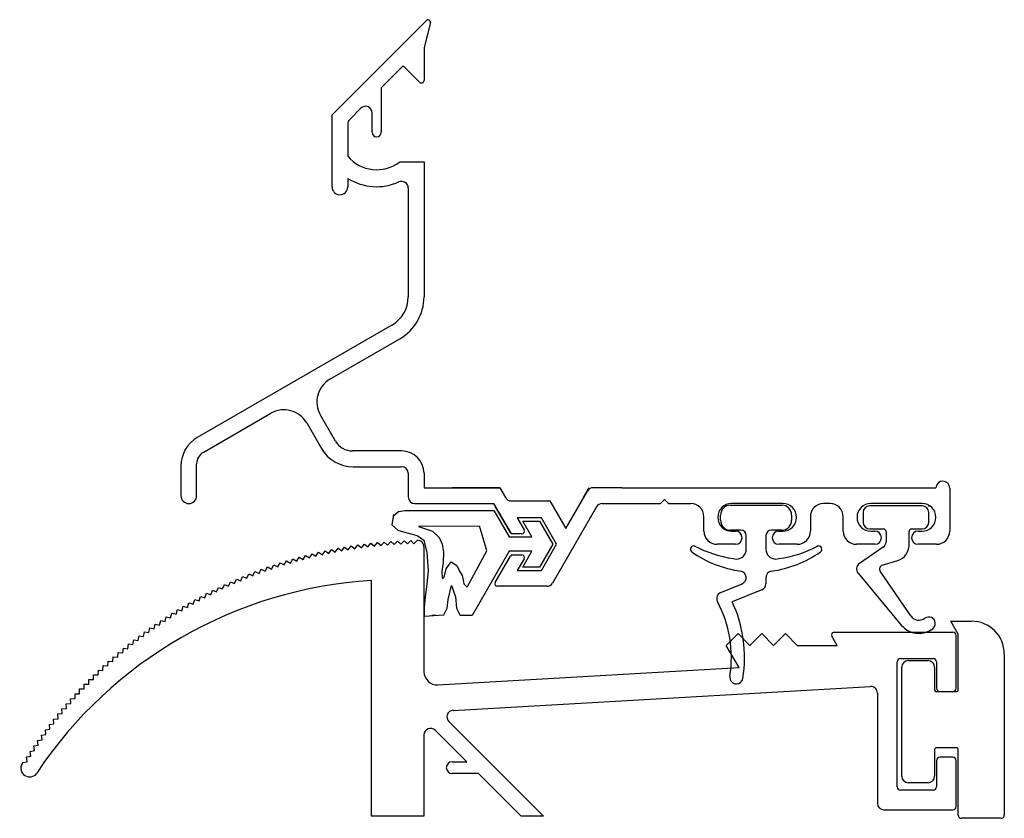
# Model space of a CAD drawing. Units: millimetres. Extents: x -74.2 to 0.7, y -27.3 to 33.5.
import ezdxf

# ---------------------------------------------------------------- set-up
doc = ezdxf.new("R2010")
doc.units = ezdxf.units.MM
doc.linetypes.add('HIDDEN', pattern=[16, 2, -2, 2, -2, 2, -2, 2, -2])
doc.layers.add('1', color=7, linetype='Continuous', true_color=0xffffff)
doc.layers.add('GEN_LAYER', color=7, linetype='Continuous', true_color=0xffffff)

# ---------------------------------------------------------------- blocks, each defined once
blk = doc.blocks.new('GEN_BLOCK')
at = {"color": 3, "linetype": 'Continuous'}
for p, q in [((3.05, 13.6), (6.95, 13.6)), ((2.3, 12.45), (2.3, 12.85)), ((7.7, 12.85), (7.7, 12.45)), ((3.85, 11.7), (3.05, 11.7)), ((4.25, 10.25), (4.25, 11.3)), ((5.75, 11.3), (5.75, 10.25)), ((6.95, 11.7), (6.15, 11.7)), ((6.5, 9.5), (6.731, 9.536)), ((2.312, 6.963), (3.938, 7.624)), ((5.75, 8.087), (5.75, 7.617)), ((5.438, 7.154), (3.189, 6.24))]:
    blk.add_line(p, q, dxfattribs=at)
for centre, radius, start, end in [((3.05, 12.85), 0.75, 90, 180), ((6.95, 12.85), 0.75, 0, 90), ((6.95, 12.85), 0.75, 0, 90), ((3.05, 12.45), 0.75, 180, 270), ((6.95, 12.45), 0.75, 270, 0), ((3.85, 11.3), 0.4, 0, 90), ((6.15, 11.3), 0.4, 90, 180), ((0.25, 10.25), 0.25, 90, 234.93658), ((0.25, 10.25), 0.25, 62.77731, 90), ((9.75, 10.25), 0.25, 90, 118.49794), ((9.75, 10.25), 0.25, 0, 90), ((5.001, 17.019), 8.519, 234.93658, 262.0293), ((4.626, 18.756), 9.318, 242.52883, 261.63074), ((3.5, 10.25), 0.75, 270, 0), ((6.5, 10.25), 0.75, 180, 270), ((5.001, 17.019), 8.519, 277.96321, 305.0568), ((5.731, 17.652), 8.177, 277.02093, 298.8195), ((9.75, 10.25), 0.25, 305.0568, 0), ((3.5, 10.25), 0.75, 252.07979, 270), ((3.75, 8.087), 0.5, 292.10627, 82.0293), ((6.25, 8.087), 0.5, 97.96321, 180), ((5.25, 7.617), 0.5, 292.10627, 0), ((2.5, 6.5), 0.5, 112.10627, 208.13404), ((2.5, 6.5), 0.5, 112.10627, 208.13404), ((-5.878, 2.02), 9, 350.7906, 28.13404), ((-5.878, 2.02), 10, 350.7906, 24.95848), ((3.5, 0.5), 0.5, 170.7906, 270), ((3.5, 0.5), 0.5, 270, 350.7906)]:
    blk.add_arc(centre, radius, start, end, dxfattribs=at)
blk = doc.blocks.new('GEN_BLOCK00000')
at = {"layer": '1', "color": 3, "linetype": 'Continuous'}
for p, q in [((29.409, 20.728), (29.668, 20.986)), ((29.668, 20.986), (29.912, 20.742)), ((29.912, 20.742), (30.166, 20.996)), ((23.429, 20.008), (23.64, 20.306)), ((23.64, 20.306), (23.922, 20.107)), ((23.922, 20.107), (24.137, 20.402)), ((24.137, 20.402), (24.416, 20.198)), ((24.416, 20.198), (24.636, 20.49)), ((24.636, 20.49), (24.912, 20.283)), ((24.911, 20.283), (25.135, 20.571)), ((25.135, 20.571), (25.408, 20.36)), ((25.408, 20.36), (25.636, 20.646)), ((25.636, 20.646), (25.906, 20.431)), ((25.906, 20.431), (26.137, 20.713)), ((26.137, 20.713), (26.404, 20.494)), ((26.404, 20.494), (26.64, 20.773)), ((26.64, 20.773), (26.903, 20.551)), ((26.903, 20.551), (27.143, 20.826)), ((27.143, 20.826), (27.404, 20.6)), ((27.403, 20.6), (27.647, 20.873)), ((27.647, 20.873), (27.904, 20.643)), ((27.904, 20.643), (28.151, 20.912)), ((28.151, 20.912), (28.406, 20.678)), ((28.406, 20.678), (28.656, 20.943)), ((28.656, 20.943), (28.907, 20.706)), ((28.907, 20.706), (29.162, 20.968)), ((29.162, 20.968), (29.409, 20.728)), ((30.673, 20.496), (30.673, 11)), ((20.506, 19.274), (20.691, 19.588)), ((20.691, 19.588), (20.989, 19.413)), ((20.989, 19.413), (21.178, 19.725)), ((21.178, 19.725), (21.473, 19.546)), ((21.473, 19.546), (21.667, 19.855)), ((21.667, 19.855), (21.96, 19.672)), ((21.96, 19.672), (22.158, 19.978)), ((22.158, 19.978), (22.448, 19.791)), ((22.448, 19.791), (22.651, 20.095)), ((22.651, 20.095), (22.938, 19.903)), ((22.938, 19.903), (23.145, 20.204)), ((23.145, 20.204), (23.429, 20.008)), ((18.124, 18.475), (18.287, 18.802)), ((18.287, 18.802), (18.596, 18.648)), ((18.596, 18.648), (18.763, 18.973)), ((18.763, 18.973), (19.07, 18.815)), ((19.07, 18.815), (19.242, 19.137)), ((19.242, 19.137), (19.546, 18.974)), ((19.546, 18.974), (19.723, 19.294)), ((19.723, 19.294), (20.025, 19.127)), ((20.025, 19.127), (20.206, 19.445)), ((20.206, 19.445), (20.506, 19.274)), ((16.263, 17.717), (16.407, 18.052)), ((16.407, 18.052), (16.724, 17.916)), ((16.724, 17.916), (16.873, 18.25)), ((16.873, 18.25), (17.188, 18.109)), ((17.188, 18.109), (17.342, 18.44)), ((17.342, 18.44), (17.655, 18.295)), ((17.655, 18.295), (17.813, 18.625)), ((17.813, 18.625), (18.124, 18.475)), ((14.896, 17.08), (15.026, 17.422)), ((15.026, 17.422), (15.349, 17.299)), ((15.349, 17.299), (15.483, 17.638)), ((15.483, 17.638), (15.804, 17.511)), ((15.804, 17.511), (15.944, 17.849)), ((15.944, 17.849), (16.263, 17.717)), ((26.673, 0), (26.673, 17.939)), ((13.118, 16.143), (13.229, 16.491)), ((13.229, 16.491), (13.558, 16.387)), ((13.558, 16.387), (13.673, 16.733)), ((13.673, 16.733), (14.001, 16.624)), ((14.001, 16.624), (14.121, 16.969)), ((14.121, 16.969), (14.447, 16.855)), ((14.447, 16.855), (14.572, 17.199)), ((14.572, 17.199), (14.896, 17.08)), ((12.25, 15.637), (12.35, 15.988)), ((12.35, 15.988), (12.682, 15.893)), ((12.682, 15.893), (12.788, 16.243)), ((12.788, 16.243), (13.118, 16.143)), ((10.974, 14.833), (11.06, 15.188)), ((11.06, 15.188), (11.396, 15.107)), ((11.396, 15.107), (11.487, 15.461)), ((11.487, 15.461), (11.821, 15.375)), ((11.821, 15.375), (11.917, 15.728)), ((11.917, 15.728), (12.25, 15.637)), ((9.734, 13.976), (9.805, 14.335)), ((9.805, 14.335), (10.144, 14.268)), ((10.144, 14.268), (10.219, 14.625)), ((10.219, 14.625), (10.557, 14.553)), ((10.557, 14.553), (10.638, 14.91)), ((10.638, 14.91), (10.974, 14.833)), ((8.928, 13.376), (8.989, 13.736)), ((8.989, 13.736), (9.329, 13.679)), ((9.329, 13.679), (9.395, 14.038)), ((9.395, 14.038), (9.734, 13.976)), ((53.673, 13), (54.573, 13.9)), ((54.573, 13.9), (55.473, 13)), ((55.473, 13), (56.373, 13.9)), ((56.373, 13.9), (57.273, 13)), ((57.273, 13), (58.173, 13.9)), ((58.173, 13.9), (59.073, 13)), ((62.104, 13), (61.7, 13.7)), ((61.873, 14), (70.923, 14)), ((71.173, 9.75), (71.173, 13.75)), ((7.751, 12.434), (7.796, 12.797)), ((7.796, 12.797), (8.139, 12.754)), ((8.139, 12.754), (8.189, 13.115)), ((8.189, 13.115), (8.531, 13.068)), ((8.531, 13.068), (8.587, 13.429)), ((8.587, 13.429), (8.928, 13.376)), ((54.648, 11.312), (53.673, 13)), ((59.073, 13), (62.104, 13)), ((6.989, 11.779), (7.024, 12.143)), ((7.024, 12.143), (7.368, 12.109)), ((7.368, 12.109), (7.408, 12.472)), ((7.408, 12.472), (7.751, 12.434)), ((66.923, 12), (69.423, 12)), ((6.246, 11.103), (6.271, 11.467)), ((6.271, 11.467), (6.615, 11.443)), ((6.615, 11.443), (6.645, 11.807)), ((6.645, 11.807), (6.989, 11.779)), ((31.73, 10.002), (54.648, 11.312)), ((66.673, 2.25), (66.673, 11.75)), ((69.673, 11.75), (69.673, 9.75)), ((5.521, 10.406), (5.536, 10.771)), ((5.536, 10.771), (5.881, 10.757)), ((5.881, 10.757), (5.901, 11.121)), ((5.901, 11.121), (6.246, 11.103)), ((4.817, 9.689), (4.822, 10.054)), ((4.822, 10.054), (5.167, 10.05)), ((5.167, 10.05), (5.176, 10.415)), ((5.176, 10.415), (5.521, 10.406)), ((32.887, 8.064), (64.645, 9.881)), ((4.128, 9.317), (4.473, 9.323)), ((4.133, 8.952), (4.128, 9.317)), ((4.472, 9.688), (4.817, 9.689)), ((4.473, 9.323), (4.472, 9.688)), ((65.173, 9.382), (65.173, 1)), ((69.923, 9.5), (70.923, 9.5)), ((3.455, 8.561), (3.799, 8.577)), ((3.471, 8.197), (3.455, 8.561)), ((3.788, 8.942), (4.133, 8.952)), ((3.799, 8.577), (3.788, 8.942)), ((2.803, 7.787), (3.147, 7.812)), ((2.829, 7.423), (2.803, 7.787)), ((3.126, 8.177), (3.471, 8.197)), ((3.147, 7.812), (3.126, 8.177)), ((2.173, 6.995), (2.517, 7.029)), ((2.21, 6.631), (2.173, 6.995)), ((2.485, 7.393), (2.829, 7.423)), ((2.517, 7.029), (2.485, 7.393)), ((39.773, 0), (32.562, 7.212)), ((1.566, 6.185), (1.909, 6.229)), ((1.613, 5.822), (1.566, 6.185)), ((1.867, 6.592), (2.21, 6.631)), ((1.909, 6.229), (1.867, 6.592)), ((30.673, 6.196), (30.673, 0)), ((33.926, 4.15), (31.527, 6.549)), ((0.982, 5.358), (1.323, 5.412)), ((1.039, 4.997), (0.982, 5.358)), ((1.272, 5.774), (1.613, 5.823)), ((1.323, 5.412), (1.272, 5.774)), ((0.422, 4.516), (0.761, 4.579)), ((0.489, 4.156), (0.422, 4.516)), ((0.699, 4.939), (1.039, 4.997)), ((0.761, 4.579), (0.699, 4.939)), ((70.923, 4.5), (69.923, 4.5)), ((0.151, 4.088), (0.099, 4.008)), ((0.151, 4.088), (0.489, 4.157)), ((32.823, 4.15), (33.926, 4.15)), ((69.673, 4.25), (69.673, 2.25)), ((71.173, 0.75), (71.173, 4.25)), ((34.826, 3.25), (32.823, 3.25)), ((38.076, 0), (34.826, 3.25)), ((69.423, 2), (66.923, 2)), ((30.673, 0), (26.673, 0)), ((39.773, 0), (38.076, 0)), ((65.673, 0.5), (70.923, 0.5))]:
    blk.add_line(p, q, dxfattribs=at)
for centre, radius, start, end in [((30.173, 20.496), 0.5, 0, 90.80701), ((28.673, -15), 33, 93.4746, 146.33248), ((61.873, 13.8), 0.2, 90, 210), ((70.923, 13.75), 0.25, 0, 90), ((66.923, 11.75), 0.25, 90, 180), ((69.423, 11.75), 0.25, 0, 90), ((31.673, 11), 1, 180, 273.27315), ((64.673, 9.382), 0.5, 0, 93.27315), ((69.923, 9.75), 0.25, 180, 270), ((70.923, 9.75), 0.25, 270, 0), ((32.915, 7.565), 0.5, 93.27315, 225), ((31.173, 6.196), 0.5, 45, 180), ((69.923, 4.25), 0.25, 90, 180), ((70.923, 4.25), 0.25, 0, 90), ((0.66, 3.66), 0.66, 148.1303, 326.33248), ((32.823, 3.7), 0.45, 90, 270), ((66.923, 2.25), 0.25, 180, 270), ((69.423, 2.25), 0.25, 270, 0), ((65.673, 1), 0.5, 180, 270), ((70.923, 0.75), 0.25, 270, 0)]:
    blk.add_arc(centre, radius, start, end, dxfattribs=at)
blk = doc.blocks.new('GEN_BLOCK00001')
at = {"layer": '1', "color": 3, "linetype": 'Continuous'}
for p, q in [((3.723, 15), (5.3, 15)), ((4.3, 14), (3.723, 15)), ((4.3, 9.75), (4.3, 14)), ((0.5, 12), (2, 12)), ((7.8, 12.5), (7.8, 0.25)), ((0, 3.2), (0, 11.5)), ((2.5, 11.5), (2.5, 9.75)), ((2.6, 9.65), (4.2, 9.65)), ((2.5, 5.25), (2.5, 3.2)), ((4.2, 5.35), (2.6, 5.35)), ((4.3, 0.25), (4.3, 5.25)), ((2, 2.7), (0.5, 2.7)), ((7.55, 0), (4.55, 0))]:
    blk.add_line(p, q, dxfattribs=at)
for centre, radius, start, end in [((5.3, 12.5), 2.5, 0, 90), ((0.5, 11.5), 0.5, 90, 180), ((2, 11.5), 0.5, 0, 90), ((2.6, 9.75), 0.1, 180, 270), ((4.2, 9.75), 0.1, 270, 0), ((2.6, 5.25), 0.1, 90, 180), ((4.2, 5.25), 0.1, 0, 90), ((0.5, 3.2), 0.5, 180, 270), ((2, 3.2), 0.5, 270, 0), ((4.55, 0.25), 0.25, 180, 270), ((7.55, 0.25), 0.25, 270, 0)]:
    blk.add_arc(centre, radius, start, end, dxfattribs=at)
blk = doc.blocks.new('GEN_BLOCK00002')
at = {"color": 1, "linetype": 'Continuous'}
for p, q in [((11.5, 35.883), (18.659, 43.041)), ((19, 42.9), (18.5, 41.008)), ((18.5, 41.008), (18.5, 38.5)), ((16.916, 39.601), (15.25, 37.936)), ((18.159, 38.359), (16.916, 39.601)), ((15.25, 37.936), (15.25, 34.55)), ((13.696, 36.382), (12.846, 35.532)), ((14.55, 34.55), (14.55, 36.029)), ((11.5, 30.4), (11.5, 35.883)), ((12.7, 35.179), (12.7, 32.738)), ((16.649, 32.3), (18.5, 32.3)), ((18.5, 32.3), (18.5, 22.032)), ((12.7, 31.043), (12.7, 30.4)), ((17.3, 30.317), (17.3, 22.032)), ((16.05, 19.866), (1.25, 11.322)), ((11.347, 15.765), (16.65, 18.827)), ((1.7, 10.196), (6.843, 13.165)), ((11.76, 11.05), (10.615, 13.033)), ((9.575, 12.433), (10.692, 10.5)), ((16.8, 10.3), (13.059, 10.3)), ((0, 9.157), (0, 6.9)), ((1.2, 6.9), (1.2, 9.33)), ((13.117, 9.1), (16.8, 9.1)), ((17.3, 8.6), (17.3, 6.8)), ((18.5, 8.6), (18.5, 7.5)), ((18.5, 7.5), (24.262, 7.5)), ((33.541, 7.5), (57.451, 7.5)), ((29.285, 4.4), (30.93, 7.25)), ((58.5, 7.475), (58.5, 4.2)), ((0.6, 6.3), (0.6, 6.3)), ((17.8, 6.3), (23.8, 6.3)), ((23.8, 6.3), (25.07, 4.1)), ((28.072, 6.5), (29.285, 4.4)), ((33.541, 6.3), (36.5, 6.3)), ((36.5, 6.3), (36.8, 6.6)), ((36.8, 6.6), (37.1, 6.3)), ((37.1, 6.3), (38.8, 6.3)), ((45.8, 6.3), (41.9, 6.3)), ((49.4, 6.3), (48.9, 6.3)), ((56.4, 6.3), (52.5, 6.3)), ((39.8, 4.2), (39.8, 5.3)), ((47.9, 5.3), (47.9, 4.2)), ((50.4, 4.2), (50.4, 5.3)), ((41.9, 4.2), (42.2, 4.2)), ((45.5, 4.2), (45.8, 4.2)), ((52.5, 4.2), (52.8, 4.2)), ((56.1, 4.2), (56.4, 4.2)), ((42.2, 3.2), (40.8, 3.2)), ((46.9, 3.2), (45.5, 3.2)), ((52.8, 3.2), (51.4, 3.2)), ((57.5, 3.2), (56.1, 3.2))]:
    blk.add_line(p, q, dxfattribs=at)
at = {"color": 3, "linetype": 'Continuous'}
for p, q in [((24.262, 7.5), (20.625, 7.5)), ((24.262, 7.5), (24.695, 6.75)), ((30.642, 6.75), (31.075, 7.5)), ((33.541, 7.5), (31.363, 7.5)), ((25.07, 4.1), (23.944, 6.05)), ((25.128, 6.5), (28.072, 6.5)), ((31.623, 6.05), (28.274, 0.25)), ((32.056, 6.3), (33.541, 6.3)), ((27.437, 5.2), (25.59, 5.2)), ((25.59, 5.2), (26.109, 4.3)), ((28.592, 3.2), (27.437, 5.2)), ((25.936, 4), (25.243, 4)), ((27.437, 1.2), (28.592, 3.2)), ((23.915, 0.3), (25.07, 2.3)), ((25.243, 2.4), (25.936, 2.4)), ((26.109, 2.1), (25.59, 1.2)), ((25.59, 1.2), (27.437, 1.2)), ((27.841, 0), (24.089, 0))]:
    blk.add_line(p, q, dxfattribs=at)
at = {"color": 1, "linetype": 'Continuous'}
for centre, radius, start, end in [((18.8, 42.9), 0.2, 352.5, 135), ((18.8, 42.9), 0.2, 0, 135), ((18.3, 38.5), 0.2, 225, 0), ((14.05, 36.029), 0.5, 0, 135), ((13.2, 35.179), 0.5, 135, 180), ((14.9, 34.55), 0.35, 180, 0), ((14.9, 34.55), 2.85, 219.4725, 307.86365), ((14.9, 34.55), 4.14, 237.89984, 294.17235), ((16.8, 30.317), 0.5, 0, 114.17235), ((12.1, 30.4), 0.6, 180, 0), ((14.8, 22.032), 2.5, 300, 0), ((14.8, 22.032), 3.7, 300, 0), ((12.347, 14.033), 2, 120, 210), ((7.843, 11.433), 2, 30, 120), ((2.5, 9.157), 2.5, 120, 180), ((13.117, 11.9), 2.8, 210, 270), ((13.059, 11.8), 1.5, 210, 270), ((2.2, 9.33), 1, 120, 180), ((16.8, 8.6), 1.7, 0, 90), ((16.8, 8.6), 0.5, 0, 90), ((57.975, 7.475), 0.525, 0, 177.2706), ((0.6, 6.9), 0.6, 180, 270), ((0.6, 6.9), 0.6, 180, 0), ((0.6, 6.9), 0.6, 270, 0), ((17.8, 6.8), 0.5, 180, 270), ((38.8, 5.3), 1, 0, 90), ((41.9, 5.25), 1.05, 90, 270), ((45.8, 5.25), 1.05, 270, 90), ((48.9, 5.3), 1, 90, 180), ((49.4, 5.3), 1, 0, 90), ((52.5, 5.25), 1.05, 90, 270), ((56.4, 5.25), 1.05, 270, 90), ((40.8, 4.2), 1, 180, 270), ((42.2, 3.7), 0.5, 270, 90), ((45.5, 3.7), 0.5, 90, 270), ((46.9, 4.2), 1, 270, 0), ((51.4, 4.2), 1, 180, 270), ((52.8, 3.7), 0.5, 270, 90), ((56.1, 3.7), 0.5, 90, 270), ((57.5, 4.2), 1, 270, 0)]:
    blk.add_arc(centre, radius, start, end, dxfattribs=at)
at = {"color": 3, "linetype": 'Continuous'}
for centre, radius, start, end in [((31.363, 7), 0.5, 90, 150), ((25.128, 7), 0.5, 210, 270), ((32.056, 5.8), 0.5, 90, 150), ((25.243, 4.2), 0.2, 210, 270), ((25.936, 4.2), 0.2, 270, 30), ((25.243, 2.2), 0.2, 90, 150), ((25.936, 2.2), 0.2, 330, 90), ((24.089, 0.2), 0.2, 150, 270), ((27.841, 0.5), 0.5, 270, 330)]:
    blk.add_arc(centre, radius, start, end, dxfattribs=at)
blk = doc.blocks.new('GEN_BLOCK00003')
at = {"layer": '1', "color": 3, "linetype": 'Continuous'}
for p, q in [((0.48, 9.7), (0.52, 9.7)), ((0.5, 9.68), (0.5, 9.72)), ((0.5, 9.2), (0.5, 8.45)), ((5, 9.7), (1, 9.7)), ((3, 9.68), (3, 9.72)), ((5.48, 9.7), (5.52, 9.7)), ((5.5, 9.68), (5.5, 9.72)), ((5.5, 8.45), (5.5, 9.2)), ((1, 7.95), (2.05, 7.95)), ((2.25, 7.75), (2.25, 6.964)), ((4, 6.7), (4, 7.75)), ((4.2, 7.95), (5, 7.95)), ((2.032, 6.551), (0.218, 5.313)), ((1.962, 5.187), (3.153, 5.553)), ((0.116, 4.58), (3.405, 0.63)), ((4.131, 1.327), (1.802, 4.731))]:
    blk.add_line(p, q, dxfattribs=at)
for centre, radius, start, end in [((1, 9.2), 0.5, 90, 180), ((5, 9.2), 0.5, 0, 90), ((1, 8.45), 0.5, 180, 270), ((5, 8.45), 0.5, 270, 0), ((2.05, 7.75), 0.2, 0, 90), ((4.2, 7.75), 0.2, 90, 180), ((1.75, 6.964), 0.5, 304.31878, 0), ((2.8, 6.7), 1.2, 287.09527, 0), ((0.5, 4.9), 0.5, 124.31878, 219.78729), ((2.05, 4.9), 0.3, 107.09527, 214.37444), ((4.75, 1.75), 0.75, 214.37444, 306.8699), ((5.5, 0.75), 0.5, 306.8699, 126.8699), ((5.5, 0.75), 0.5, 306.8699, 126.8699), ((4.75, 1.75), 1.75, 219.78729, 306.8699), ((4.75, 1.75), 1.75, 219.78729, 270), ((4.75, 1.75), 1.75, 270, 295.37693)]:
    blk.add_arc(centre, radius, start, end, dxfattribs=at)
blk = doc.blocks.new('GEN_BLOCK00004')
at = {"layer": 'GEN_LAYER', "color": 3, "linetype": 'Continuous'}
for p, q in [((0, 7.574), (0.029, 7.602)), ((0.029, 7.602), (0.4, 7.912)), ((0.4, 7.912), (0.895, 7.974)), ((0.895, 7.974), (7.661, 7.98)), ((7.661, 7.98), (8.816, 5.98)), ((2.473, 6.798), (1.916, 6.767)), ((6.619, 6.767), (2.473, 6.798)), ((6.619, 6.643), (6.526, 6.798)), ((10.548, 5.98), (9.855, 7.18)), ((9.855, 7.18), (11.125, 7.18)), ((11.125, 7.18), (12.136, 5.43)), ((6.835, 5.87), (6.619, 6.643)), ((7.114, 4.911), (6.835, 5.87)), ((8.816, 5.98), (10.548, 5.98)), ((12.136, 5.43), (11.125, 3.68)), ((5.646, 2.188), (7.114, 4.911)), ((8.816, 4.88), (5.998, 0)), ((10.548, 4.88), (8.816, 4.88)), ((9.855, 3.68), (10.548, 4.88)), ((11.125, 3.68), (9.855, 3.68)), ((2.403, 1.198), (2.337, 1.198)), ((3.253, 0), (2.93, 0)), ((5.998, 0), (5.081, 0))]:
    blk.add_line(p, q, dxfattribs=at)
blk = doc.blocks.new('GEN_BLOCK00005')
at = {"layer": 'GEN_LAYER', "color": 1, "linetype": 'Continuous'}
for p, q in [((0.133, 7.741), (0, 6.94)), ((0, 6.94), (0.467, 6.54)), ((2.032, 6.827), (3.106, 6.457)), ((0.467, 6.54), (1.068, 6.373)), ((1.068, 6.373), (1.935, 6.139)), ((1.935, 6.139), (2.436, 5.772)), ((3.106, 6.457), (3.603, 5.987)), ((2.436, 5.772), (2.669, 4.838)), ((3.603, 5.987), (3.838, 5.476)), ((3.838, 5.476), (3.934, 4.883)), ((2.669, 4.838), (2.769, 3.47)), ((3.934, 4.883), (3.921, 4.095)), ((3.921, 4.095), (3.81, 3.433)), ((4.142, 3.598), (4.528, 4.137)), ((4.528, 4.137), (4.956, 3.847)), ((4.956, 3.847), (5.164, 3.433)), ((2.769, 3.47), (2.669, 2.436)), ((3.81, 3.433), (3.824, 2.866)), ((3.99, 2.977), (4.142, 3.598)), ((5.164, 3.433), (5.357, 3.101)), ((5.357, 3.101), (5.44, 2.756)), ((2.669, 2.436), (2.536, 1.468)), ((3.824, 2.866), (3.99, 2.977)), ((4.304, 1.268), (4.538, 2.336)), ((4.538, 2.336), (4.838, 1.468)), ((5.44, 2.756), (5.495, 2.466)), ((5.495, 2.466), (5.716, 2.245)), ((5.716, 2.245), (5.761, 2.248)), ((4.204, 0.601), (4.304, 1.268)), ((4.838, 1.468), (4.938, 0.601)), ((2.469, 0), (3.971, 0.1)), ((3.971, 0.1), (4.204, 0.601)), ((4.938, 0.601), (5.197, 0.06))]:
    blk.add_line(p, q, dxfattribs=at)
at = {"layer": 'GEN_LAYER', "color": 1, "linetype": 'HIDDEN'}
for p, q in [((2.536, 1.468), (2.469, 0.667)), ((2.469, 0.667), (2.469, 0))]:
    blk.add_line(p, q, dxfattribs=at)

msp = doc.modelspace()

# ---------------------------------------------------------------- block references
for name, p in [('GEN_BLOCK00002', (-61.907, -9.615)), ('GEN_BLOCK', (-23.138, -17.04))]:
    msp.add_blockref(name, p)
at = {"layer": '1'}
for name, p in [('GEN_BLOCK00003', (-10.497, -13.196)), ('GEN_BLOCK00000', (-74.081, -27.115)), ('GEN_BLOCK00001', (-7.051, -27.267))]:
    msp.add_blockref(name, p, dxfattribs=at)
at = {"layer": 'GEN_LAYER'}
for name, p in [('GEN_BLOCK00005', (-45.86, -11.886)), ('GEN_BLOCK00004', (-45.744, -11.826))]:
    msp.add_blockref(name, p, dxfattribs=at)

doc.saveas('drawing.dxf')
